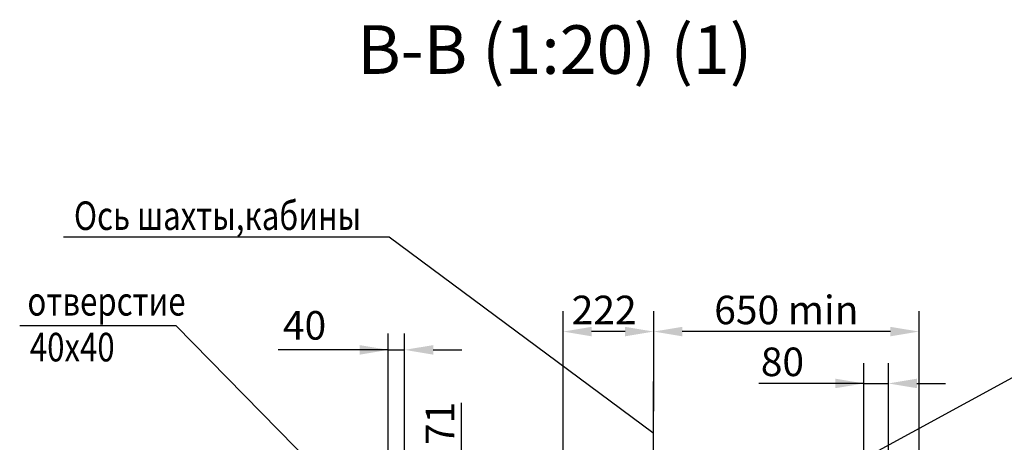
# Model space of a CAD drawing. Extents: x -1885 to -1280, y -1770 to -510.
# Drawn here: x -1775 to -1654, y -1051 to -999 of the extents above; entities that cross this region are included whole.
import ezdxf

# ---------------------------------------------------------------- set-up
doc = ezdxf.new("R2010")
doc.units = 0
doc.linetypes.add('CENTER', pattern=[50.8, 31.75, -6.35, 6.35, -6.35])
doc.layers.get('0').update_dxf_attribs({"linetype": 'CONTINUOUS'})
doc.layers.get('Defpoints').update_dxf_attribs({"linetype": 'CONTINUOUS'})
for name, color, linetype in [('1', 8, 'CONTINUOUS'), ('4', 4, 'CENTER'), ('_BORDER', 7, 'CONTINUOUS')]:
    doc.layers.add(name, color=color, linetype=linetype)
doc.styles.add('GOST', font='GOST_A (SAPR LM)_1.ttf')
doc.styles.get("Standard").update_dxf_attribs({"font": 'GOST_A (SAPR LM)_1.ttf'})
doc.dimstyles.new('GOST$0', dxfattribs={"dimtxt": 3.5, "dimasz": 3.5, "dimexe": 2, "dimexo": 0, "dimgap": 1.25, "dimtad": 1, "dimdec": 3, "dimtxsty": 'GOST', "dimcen": 3.5, "dimclrd": 3, "dimclre": 1, "dimclrt": 3, "dimadec": 3, "dimazin": 2, "dimtm": 1e-09, "dimtfac": 1, "dimtdec": 3, "dimtmove": 0, "dimatfit": 3, "dimfxl": 1, "dimtolj": 1, "dimtzin": 0, "dimarcsym": 0})
doc.dimstyles.new('LIN', dxfattribs={"dimtxt": 3.5, "dimasz": 3.5, "dimexe": 2.5, "dimexo": 0, "dimgap": 0.09, "dimtad": 0, "dimdec": 4, "dimlfac": 4, "dimdsep": 46, "dimtxsty": 'Standard', "dimcen": -3, "dimclrd": 3, "dimclre": 1, "dimclrt": 3, "dimadec": 0, "dimazin": 0, "dimtfac": 0.642857, "dimtdec": 4, "dimtmove": 0, "dimatfit": 3, "dimfxl": 1, "dimtvp": 1, "dimtolj": 1, "dimtzin": 0, "dimarcsym": 0})

# ---------------------------------------------------------------- blocks, each defined once
blk = doc.blocks.new('*D3986')
at = {"layer": '1', "color": 1, "lineweight": -2}
for p, q in [((-1708.49, -1047.36), (-1708.49, -1035.11)), ((-1697.39, -1047.36), (-1697.39, -1035.11))]:
    blk.add_line(p, q, dxfattribs=at)
at = {"layer": '1', "color": 3, "lineweight": -2}
blk.add_line((-1700.89, -1037.61), (-1704.99, -1037.61), dxfattribs=at)
at = {"layer": '1', "color": 3}
for points in [[(-1704.99, -1037.03), (-1704.99, -1038.19), (-1708.49, -1037.61)], [(-1700.89, -1038.19), (-1700.89, -1037.03), (-1697.39, -1037.61)]]:
    blk.add_solid(points, dxfattribs=at)
at = {"layer": 'Defpoints', "color": 0}
for p in [(-1708.49, -1037.61), (-1708.49, -1047.36), (-1697.39, -1047.36)]:
    blk.add_point(p, dxfattribs=at)
at = {"layer": '1', "color": 3, "linetype": 'Continuous', "insert": (-1703.45, -1034.96), "char_height": 3.5, "attachment_point": 5}
blk.add_mtext('\\A1;222', dxfattribs=at)
blk = doc.blocks.new('*D3987')
at = {"layer": '1', "color": 1, "lineweight": -2}
for p, q in [((-1697.39, -1047.36), (-1697.39, -1035.11)), ((-1664.89, -1062.36), (-1664.89, -1035.11))]:
    blk.add_line(p, q, dxfattribs=at)
at = {"layer": '1', "color": 3, "lineweight": -2}
blk.add_line((-1668.39, -1037.61), (-1693.89, -1037.61), dxfattribs=at)
at = {"layer": '1', "color": 3}
for points in [[(-1693.89, -1037.03), (-1693.89, -1038.19), (-1697.39, -1037.61)], [(-1668.39, -1038.19), (-1668.39, -1037.03), (-1664.89, -1037.61)]]:
    blk.add_solid(points, dxfattribs=at)
at = {"layer": 'Defpoints', "color": 0}
for p in [(-1697.39, -1037.61), (-1697.39, -1047.36), (-1664.89, -1062.36)]:
    blk.add_point(p, dxfattribs=at)
at = {"layer": '1', "color": 3, "linetype": 'Continuous', "insert": (-1681.14, -1034.96), "char_height": 3.5, "attachment_point": 5}
blk.add_mtext('\\A1;650 min', dxfattribs=at)
blk = doc.blocks.new('*D3988')
at = {"layer": '1', "color": 1, "lineweight": -2}
for p, q in [((-1671.64, -1078.61), (-1671.64, -1041.47)), ((-1668.64, -1080.11), (-1668.64, -1041.47))]:
    blk.add_line(p, q, dxfattribs=at)
at = {"layer": '1', "color": 3, "lineweight": -2}
for p, q in [((-1671.64, -1043.97), (-1684.52, -1043.97)), ((-1675.14, -1043.97), (-1678.64, -1043.97)), ((-1671.64, -1043.97), (-1668.64, -1043.97)), ((-1665.14, -1043.97), (-1661.64, -1043.97))]:
    blk.add_line(p, q, dxfattribs=at)
at = {"layer": '1', "color": 3}
for points in [[(-1675.14, -1044.55), (-1675.14, -1043.38), (-1671.64, -1043.97)], [(-1665.14, -1043.38), (-1665.14, -1044.55), (-1668.64, -1043.97)]]:
    blk.add_solid(points, dxfattribs=at)
at = {"layer": 'Defpoints', "color": 0}
for p in [(-1668.64, -1043.97), (-1671.64, -1078.61), (-1668.64, -1080.11)]:
    blk.add_point(p, dxfattribs=at)
at = {"layer": '1', "color": 3, "linetype": 'Continuous', "insert": (-1681.62, -1041.32), "char_height": 3.5, "attachment_point": 5}
blk.add_mtext('\\A1;80', dxfattribs=at)
blk = doc.blocks.new('*D3989')
at = {"layer": '1', "color": 3, "lineweight": -2}
for p, q in [((-1720.92, -1066.86), (-1720.92, -1046.34)), ((-1720.92, -1063.36), (-1720.92, -1059.86)), ((-1720.92, -1066.86), (-1720.92, -1070.41)), ((-1720.92, -1073.91), (-1720.92, -1077.41))]:
    blk.add_line(p, q, dxfattribs=at)
at = {"layer": '1', "color": 1, "lineweight": -2}
for p, q in [((-1715.36, -1066.86), (-1723.42, -1066.86)), ((-1693.39, -1070.41), (-1723.42, -1070.41))]:
    blk.add_line(p, q, dxfattribs=at)
at = {"layer": '1', "color": 3}
for points in [[(-1721.5, -1063.36), (-1720.33, -1063.36), (-1720.92, -1066.86)], [(-1720.33, -1073.91), (-1721.5, -1073.91), (-1720.92, -1070.41)]]:
    blk.add_solid(points, dxfattribs=at)
at = {"layer": 'Defpoints', "color": 0}
for p in [(-1715.36, -1066.86), (-1720.92, -1070.41), (-1693.39, -1070.41)]:
    blk.add_point(p, dxfattribs=at)
at = {"layer": '1', "color": 3, "linetype": 'Continuous', "insert": (-1723.57, -1048.86), "char_height": 3.5, "attachment_point": 5, "rotation": 90}
blk.add_mtext('\\A1;71', dxfattribs=at)
blk = doc.blocks.new('*D3993')
at = {"color": 1, "linetype": 'Continuous', "lineweight": -2}
for p, q in [((-1729.89, -1062.36), (-1729.89, -1037.85)), ((-1727.89, -1062.36), (-1727.89, -1037.85))]:
    blk.add_line(p, q, dxfattribs=at)
at = {"color": 3, "linetype": 'Continuous', "lineweight": -2}
for p, q in [((-1729.89, -1039.85), (-1743.4, -1039.85)), ((-1733.39, -1039.85), (-1736.89, -1039.85)), ((-1729.89, -1039.85), (-1727.89, -1039.85)), ((-1724.39, -1039.85), (-1720.89, -1039.85))]:
    blk.add_line(p, q, dxfattribs=at)
at = {"color": 3}
for points in [[(-1733.39, -1040.44), (-1733.39, -1039.27), (-1729.89, -1039.85)], [(-1724.39, -1039.27), (-1724.39, -1040.44), (-1727.89, -1039.85)]]:
    blk.add_solid(points, dxfattribs=at)
at = {"layer": 'Defpoints', "color": 0}
for p in [(-1727.89, -1039.85), (-1729.89, -1062.36), (-1727.89, -1062.36)]:
    blk.add_point(p, dxfattribs=at)
at = {"color": 3, "linetype": 'Continuous', "insert": (-1740.15, -1036.85), "char_height": 3.5, "attachment_point": 5, "style": 'GOST'}
blk.add_mtext('\\A1;40', dxfattribs=at)

msp = doc.modelspace()

# ---------------------------------------------------------------- linework, layer by layer
at = {"color": 3, "ltscale": 10000}
for p in [(-1775.0382527, -1036.8829304, 849.9854562), (-1729.8949054, -1063.3603707, 849.9854562)]:
    msp.add_line(p, (-1755.9074319, -1036.8829304, 849.9854562), dxfattribs=at)
at = {"layer": '1', "color": 3}
for p, q in [((-1729.7846724, -1026.0483637, 849.9854562), (-1769.6728044, -1026.0483637, 849.9854562)), ((-1697.4783184, -1050.0121527, 849.9854562), (-1729.7846724, -1026.0483637, 849.9854562))]:
    msp.add_line(p, q, dxfattribs=at)
at = {"layer": '4', "color": 2}
msp.add_line((-1708.4949054, -1207.3603707, 849.9854562), (-1708.4949054, -1043.7154427, 849.9854562), dxfattribs=at)
at = {"layer": '4'}
msp.add_line((-1697.3949054, -1070.9303398, 849.9854562), (-1697.3949054, -1043.7154427, 849.9854562), dxfattribs=at)
at = {"layer": '_BORDER', "color": 1, "ltscale": 0.4}
msp.add_line((-1636.9669305, -1034.270314, 849.9854562), (-1693.3949054, -1065.0003707, 849.9854562), dxfattribs=at)

# ---------------------------------------------------------------- texts
at = {"color": 3, "width": 0.8}
msp.add_text('Ось шахты,кабины', height=3.5, dxfattribs=at).set_placement((-1768.3956154, -1025.1562867, 849.9854562))
at = {"color": 3, "ltscale": 10000, "width": 0.8}
for s, p in [('отверстие', (-1774.0926117, -1035.6494275, 849.9854562)), ('40х40', (-1773.7926117, -1041.2637132, 849.9854562))]:
    msp.add_text(s, height=3.5, dxfattribs=at).set_placement(p)
at = {"layer": '1', "color": 3, "linetype": 'Continuous', "style": 'GOST'}
msp.add_text('В-В (1:20) (1)', height=5.95, dxfattribs=at).set_placement((-1733.6995416, -1006.0157351, 849.9854562))

# ---------------------------------------------------------------- dimensions: what is measured, and where the dimension line sits
at = {"color": 7, "linetype": 'Continuous'}
dim = msp.add_linear_dim(base=(-1727.8949054, -1039.8520374, 849.9854562), p1=(-1729.8949054, -1062.3603707, 849.9854562), p2=(-1727.8949054, -1062.3605131, 849.9854562), dimstyle='GOST$0', override={"dimlfac": 20}, dxfattribs=at)
dim.commit()
dim.dimension.update_dxf_attribs({"geometry": '*D3993', "text_midpoint": (-1740.1478193, -1039.8520374, 849.9854562), "dimtype": 160})
at = {"layer": '1'}
dim = msp.add_linear_dim(base=(-1697.3949054, -1037.6106477, 849.9854562), p1=(-1664.8949054, -1062.3603707, 849.9854562), p2=(-1697.3949054, -1047.3603707, 849.9854562), text='<> min', dimstyle='LIN', override={"dimgap": 0.9, "dimtad": 1, "dimlfac": 20}, dxfattribs=at)
dim.commit()
dim.dimension.update_dxf_attribs({"geometry": '*D3987', "text_midpoint": (-1681.1449054, -1034.9581323, 849.9854562)})
dim = msp.add_linear_dim(base=(-1708.4949054, -1037.6106477, 849.9854562), p1=(-1697.3949054, -1047.3603707, 849.9854562), p2=(-1708.4949054, -1047.3603707, 849.9854562), dimstyle='LIN', override={"dimgap": 0.9, "dimtad": 1, "dimlfac": 20}, dxfattribs=at)
dim.commit()
dim.dimension.update_dxf_attribs({"geometry": '*D3986', "text_midpoint": (-1703.4508624, -1037.6106477, 849.9854562), "dimtype": 160})
dim = msp.add_linear_dim(base=(-1668.6449054, -1043.9662902, 849.9854562), p1=(-1671.6449054, -1078.6103707, 849.9854562), p2=(-1668.6449054, -1080.1103707, 849.9854562), text='80', dimstyle='LIN', override={"dimgap": 0.9, "dimtad": 1, "dimlfac": 20}, dxfattribs=at)
dim.commit()
dim.dimension.update_dxf_attribs({"geometry": '*D3988', "text_midpoint": (-1681.6225705, -1043.9662902, 849.9854562), "dimtype": 160})
dim = msp.add_linear_dim(base=(-1720.9160594, -1070.4103707, 849.9854562), p1=(-1715.3584671, -1066.8603707, 849.9854562), p2=(-1693.3949054, -1070.4103707, 849.9854562), angle=90, dimstyle='LIN', override={"dimgap": 0.9, "dimtad": 1, "dimlfac": 20}, dxfattribs=at)
dim.commit()
dim.dimension.update_dxf_attribs({"geometry": '*D3989', "text_midpoint": (-1720.9160594, -1048.8647058, 849.9854562), "dimtype": 160})

doc.saveas('drawing.dxf')
